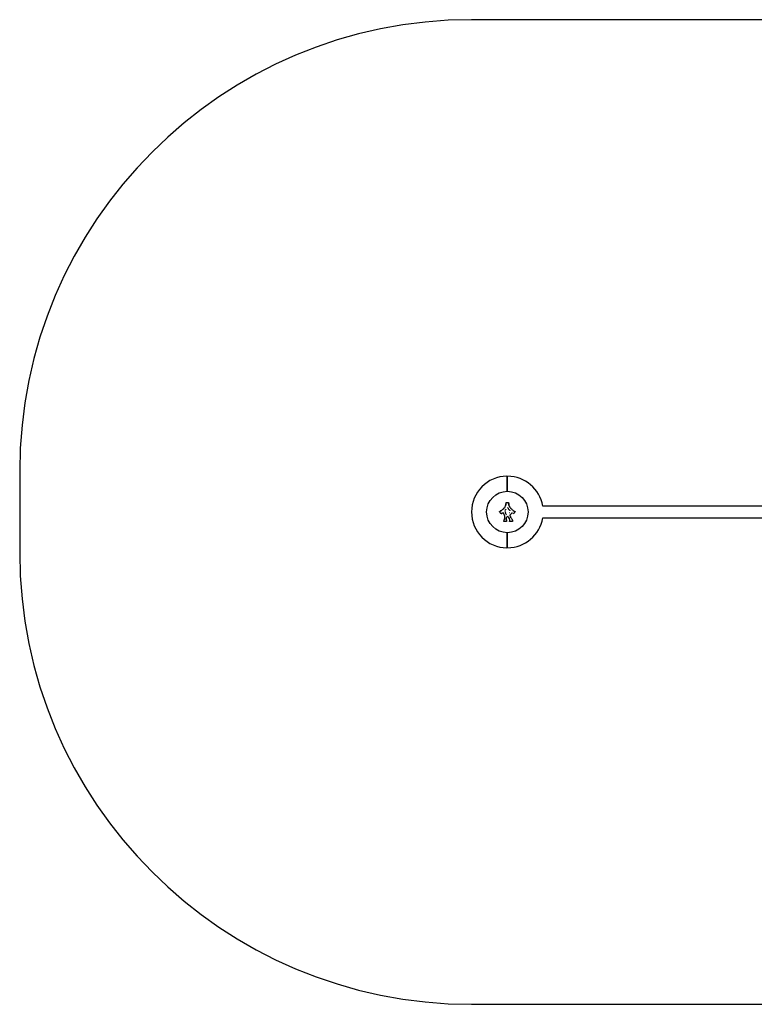
# Model space of a CAD drawing. Units: millimetres. Extents: x -3718 to 4002, y -1473 to 1687.
# Drawn here: x -3718 to -1361, y -1473 to 1687 of the extents above; entities that cross this region are included whole.
import ezdxf

# ---------------------------------------------------------------- set-up
doc = ezdxf.new("R2010")
doc.units = ezdxf.units.MM

msp = doc.modelspace()

# ---------------------------------------------------------------- linework, layer by layer
at = {"color": 7, "linetype": 'Continuous', "lineweight": 25}
for p, q in [((2551.6, 1686.8), (-2268.4, 1686.8)), ((-3718.4, 236.8), (-3718.4, -23.2)), ((-2154.9, 176.8), (-2154.9, 173.3)), ((-2152.4, 173.3), (-2152.4, 176.8)), ((-2158.4, 129.2), (-2158.8, 128)), ((-2148.3, 129.2), (-2148.7, 131.3)), ((-2148.3, 129.2), (-2148.3, 129.2)), ((-2172.6, 101.4), (-2172.3, 101.6)), ((-2172.6, 101.4), (-2172.6, 101.4)), ((-2162.4, 95.6), (-2162.2, 94.7)), ((-2146.7, 104.3), (-2146.7, 104.3)), ((-2143.6, 119.9), (-2144.5, 121.3)), ((-2134.2, 101.4), (-2134.2, 101.4)), ((-2129.1, 108.5), (-2130.2, 109.1)), ((-736.8, 125.8), (-2039.9, 125.8)), ((-2163.3, 81.5), (-2163.3, 81.5)), ((-2162, 85.2), (-2162.9, 82.5)), ((-2155.7, 80.5), (-2155.7, 80.5)), ((-2150.4, 91.5), (-2149.6, 90.1)), ((-2147.6, 85.6), (-2147.6, 85.7)), ((-2146.4, 77.4), (-2146.4, 77.4)), ((-2144.9, 94.3), (-2144.9, 94.4)), ((-2137.5, 80.7), (-2137.7, 81)), ((-2137.2, 80.3), (-2137.3, 80.3)), ((-2039.9, 87.8), (-736.8, 87.8)), ((-2154.9, 40.3), (-2154.9, 36.8)), ((-2152.4, 36.8), (-2152.4, 40.3)), ((-2268.4, -1473.2), (2551.6, -1473.2))]:
    msp.add_line(p, q, dxfattribs=at)
msp.add_circle((-2153.4, 106.8), 66.5, dxfattribs=at)
for centre, radius, start, end in [((-2268.4, 236.8), 1450, 90, 180), ((-2153.4, 106.8), 115, 90.7478, 269.2528), ((-2153.4, 106.8), 115, 9.5099, 89.5014), ((-2153.4, 106.8), 115, 270.4975, 350.4901), ((-2268.4, -23.2), 1450, 180, 270)]:
    msp.add_arc(centre, radius, start, end, dxfattribs=at)
for points, knots in [([(-2154.9, 221.7), (-2154.9, 221.7), (-2154.9, 221.9), (-2154.9, 220.9), (-2154.9, 218.8), (-2154.9, 215.4), (-2154.9, 210.9), (-2154.9, 205.4), (-2154.9, 199.1), (-2154.9, 192.2), (-2154.9, 186), (-2154.9, 180.8), (-2154.9, 178.1), (-2154.9, 176.8)], [0, 0, 0, 0, 0.0263138, 0.1336652, 0.2410166, 0.3483684, 0.4557201, 0.5630762, 0.6704323, 0.7777977, 0.8851632, 0.9425816, 1, 1, 1, 1]), ([(-2152.4, 176.8), (-2152.4, 178.5), (-2152.4, 181.8), (-2152.4, 187.7), (-2152.4, 194.1), (-2152.4, 200.9), (-2152.4, 207), (-2152.4, 212.2), (-2152.4, 216.4), (-2152.4, 219.5), (-2152.4, 221.4), (-2152.4, 221.6), (-2152.4, 221.8)], [0, 0, 0, 0, 0.071576, 0.143151, 0.250556, 0.357961, 0.465354, 0.572748, 0.680134, 0.787521, 0.894903, 1, 1, 1, 1]), ([(-2163.2, 119.9), (-2162.3, 121.1), (-2160.8, 123.1), (-2159.3, 126.3), (-2158.7, 128.2), (-2158.4, 129.2)], [0, 0, 0, 0, 0.421196, 0.708783, 1, 1, 1, 1]), ([(-2158.4, 129.2), (-2158.2, 130.5), (-2157.7, 132.7), (-2157.6, 135), (-2157.5, 136)], [0, 0, 0, 0, 0.562759, 1, 1, 1, 1]), ([(-2157.8, 132.8), (-2157.8, 132.6), (-2157.9, 131.4), (-2158.2, 130.2), (-2158.4, 129.2)], [0, 0, 0, 0, 0.161531, 1, 1, 1, 1]), ([(-2157.5, 136), (-2157.5, 136.1), (-2157.5, 136.4), (-2157.3, 136.7), (-2157, 136.9), (-2156.7, 137), (-2156.6, 137), (-2156.5, 137)], [0, 0, 0, 0, 0.220825, 0.441651, 0.662475, 0.883299, 1, 1, 1, 1]), ([(-2156.5, 137), (-2155.4, 137), (-2153.3, 137), (-2151.2, 137), (-2150.2, 137)], [0, 0, 0, 0, 0.522309, 1, 1, 1, 1]), ([(-2150.2, 137), (-2150.1, 137), (-2149.9, 136.9), (-2149.6, 136.8), (-2149.4, 136.5), (-2149.2, 136.3), (-2149.2, 136.1), (-2149.2, 136)], [0, 0, 0, 0, 0.2187757, 0.437552, 0.6563269, 0.875101, 1, 1, 1, 1]), ([(-2149.2, 136), (-2149.1, 134.7), (-2149, 132.4), (-2148.5, 130.2), (-2148.3, 129.2)], [0, 0, 0, 0, 0.558288, 1, 1, 1, 1]), ([(-2148.9, 132.3), (-2148.9, 132.5), (-2149.2, 133.7), (-2149.2, 134.9), (-2149.2, 136)], [0, 0, 0, 0, 0.161209, 1, 1, 1, 1]), ([(-2148.3, 129.1), (-2148.3, 129.2), (-2148.3, 129.2), (-2148.3, 129.2), (-2148.3, 129.2)], [0, 0, 0, 0, 0.637149, 1, 1, 1, 1]), ([(-2148.3, 129.2), (-2147.9, 127.7), (-2147.1, 125.4), (-2145.4, 122.4), (-2144.2, 120.7), (-2143.6, 119.9)], [0, 0, 0, 0, 0.419982, 0.708165, 1, 1, 1, 1]), ([(-2146.9, 125.3), (-2147.1, 125.6), (-2147.7, 126.8), (-2148, 128.1), (-2148.3, 129.1)], [0, 0, 0, 0, 0.2267414, 1, 1, 1, 1]), ([(-2178, 107), (-2178, 107.1), (-2178.2, 107.3), (-2178.2, 107.6), (-2178.2, 108), (-2178, 108.3), (-2177.8, 108.4), (-2177.7, 108.5), (-2177.7, 108.5)], [0, 0, 0, 0, 0.187822, 0.375645, 0.563466, 0.751286, 0.939106, 1, 1, 1, 1]), ([(-2173.6, 101.7), (-2174.5, 102.7), (-2175.9, 104.5), (-2177.3, 106.2), (-2178, 107)], [0, 0, 0, 0, 0.5600691, 1, 1, 1, 1]), ([(-2177.7, 108.5), (-2176.3, 109.3), (-2173.5, 110.8), (-2169.3, 113.8), (-2165.8, 116.9), (-2163.9, 119.2), (-2163.2, 119.9)], [0, 0, 0, 0, 0.254868, 0.512594, 0.837279, 1, 1, 1, 1]), ([(-2174.1, 110.6), (-2174.4, 110.4), (-2175.5, 109.6), (-2176.7, 109), (-2177.6, 108.5)], [0, 0, 0, 0, 0.244823, 1, 1, 1, 1]), ([(-2172.3, 101.6), (-2172.4, 101.5), (-2172.6, 101.4), (-2173, 101.4), (-2173.3, 101.5), (-2173.5, 101.6), (-2173.6, 101.7), (-2173.6, 101.7)], [0, 0, 0, 0, 0.229927, 0.459855, 0.689781, 0.919707, 1, 1, 1, 1]), ([(-2172.3, 101.6), (-2171.7, 101.9), (-2170.3, 102.9), (-2169, 103.9), (-2168.2, 104.5)], [0, 0, 0, 0, 0.400724, 1, 1, 1, 1]), ([(-2166.8, 104.2), (-2166.8, 104.3), (-2167, 104.5), (-2167.3, 104.6), (-2167.6, 104.7), (-2167.9, 104.6), (-2168.1, 104.5), (-2168.2, 104.5)], [0, 0, 0, 0, 0.182577, 0.386931, 0.591286, 0.795642, 1, 1, 1, 1]), ([(-2168.2, 104.5), (-2168.1, 104.5), (-2167.9, 104.6), (-2167.8, 104.6), (-2167.7, 104.7)], [0, 0, 0, 0, 0.620377, 1, 1, 1, 1]), ([(-2162.4, 95.5), (-2162.8, 96.6), (-2163.6, 98.7), (-2165.1, 101.6), (-2166.2, 103.4), (-2166.8, 104.2)], [0, 0, 0, 0, 0.347793, 0.690054, 1, 1, 1, 1]), ([(-2163.5, 120.2), (-2163.5, 120.2), (-2163.4, 120.1), (-2163.3, 120.1), (-2163.2, 120), (-2163.2, 120), (-2163.2, 119.9), (-2163.2, 119.9), (-2163.2, 119.9)], [0, 0, 0, 0, 0.2425027, 0.3695141, 0.5000054, 0.7093864, 0.8446425, 1, 1, 1, 1]), ([(-2162.9, 95.4), (-2162.8, 95.5), (-2162.7, 95.5), (-2162.6, 95.5), (-2162.5, 95.6), (-2162.5, 95.6), (-2162.4, 95.6), (-2162.4, 95.6), (-2162.4, 95.6)], [0, 0, 0, 0, 0.198705, 0.431047, 0.560487, 0.698457, 0.84496, 1, 1, 1, 1]), ([(-2162.9, 82.4), (-2162.6, 83.2), (-2162, 84.8), (-2161.5, 87.4), (-2161.3, 90), (-2161.6, 92.7), (-2162.1, 94.6), (-2162.4, 95.5)], [0, 0, 0, 0, 0.191528, 0.386252, 0.576953, 0.772084, 1, 1, 1, 1]), ([(-2161.2, 111.1), (-2160.4, 112), (-2159, 113.7), (-2157.7, 115.4), (-2157.2, 116.3)], [0, 0, 0, 0, 0.540482, 1, 1, 1, 1]), ([(-2156.4, 97.3), (-2156.9, 98.6), (-2157.7, 101.3), (-2159, 104.8), (-2159.9, 107), (-2160.3, 107.9)], [0, 0, 0, 0, 0.367463, 0.734099, 1, 1, 1, 1]), ([(-2152.4, 121.6), (-2152, 120.7), (-2151.2, 118.9), (-2150.2, 117.2), (-2149.6, 116.3)], [0, 0, 0, 0, 0.492699, 1, 1, 1, 1]), ([(-2149.6, 116.3), (-2149.2, 115.7), (-2148.3, 114.5), (-2146.8, 112.5), (-2145.6, 111.2), (-2145, 110.4)], [0, 0, 0, 0, 0.296995, 0.593087, 1, 1, 1, 1]), ([(-2145.4, 96.4), (-2145.4, 96.4), (-2145.5, 96.3), (-2145.6, 96.1), (-2145.7, 95.7), (-2145.7, 95.4), (-2145.5, 95.2), (-2145.5, 95.1)], [0, 0, 0, 0, 0.096424, 0.322317, 0.54821, 0.774105, 1, 1, 1, 1]), ([(-2145.5, 95.1), (-2145.2, 94.7), (-2144.7, 94.1), (-2144, 92.9), (-2143.6, 92.1), (-2143.3, 91.6)], [0, 0, 0, 0, 0.310743, 0.616026, 1, 1, 1, 1]), ([(-2138.9, 103.5), (-2139.6, 102.6), (-2140.9, 100.9), (-2143.1, 98.6), (-2144.6, 97.1), (-2145.4, 96.4)], [0, 0, 0, 0, 0.339801, 0.679126, 1, 1, 1, 1]), ([(-2143.6, 119.9), (-2142.5, 118.8), (-2140.4, 116.4), (-2136.4, 113), (-2132.7, 110.4), (-2130, 109), (-2129.1, 108.5)], [0, 0, 0, 0, 0.255028, 0.512347, 0.837636, 1, 1, 1, 1]), ([(-2137.6, 103.7), (-2137.6, 103.7), (-2137.8, 103.8), (-2138.1, 103.9), (-2138.4, 103.9), (-2138.7, 103.7), (-2138.9, 103.6), (-2138.9, 103.5)], [0, 0, 0, 0, 0.138409, 0.353805, 0.569202, 0.784601, 1, 1, 1, 1]), ([(-2138, 103.9), (-2137.9, 103.8), (-2137.8, 103.8), (-2137.6, 103.7), (-2137.6, 103.7)], [0, 0, 0, 0, 0.548738, 1, 1, 1, 1]), ([(-2134.5, 101.5), (-2134.4, 101.5), (-2134.4, 101.4), (-2134.3, 101.4), (-2134.2, 101.4)], [0, 0, 0, 0, 0.354641, 1, 1, 1, 1]), ([(-2133.1, 101.7), (-2133.2, 101.6), (-2133.4, 101.5), (-2133.7, 101.3), (-2134, 101.3), (-2134.3, 101.4), (-2134.4, 101.5), (-2134.4, 101.5)], [0, 0, 0, 0, 0.232348, 0.464696, 0.697043, 0.929389, 1, 1, 1, 1]), ([(-2128.8, 107), (-2129.6, 106), (-2131, 104.2), (-2132.5, 102.5), (-2133.1, 101.7)], [0, 0, 0, 0, 0.561004, 1, 1, 1, 1]), ([(-2129.1, 108.5), (-2129, 108.4), (-2128.8, 108.3), (-2128.6, 108), (-2128.5, 107.7), (-2128.6, 107.4), (-2128.7, 107.1), (-2128.8, 107), (-2128.8, 107)], [0, 0, 0, 0, 0.187782, 0.375564, 0.563345, 0.751124, 0.938904, 1, 1, 1, 1]), ([(-2164.6, 77.9), (-2164.4, 78.4), (-2164.1, 79.5), (-2163.5, 81), (-2163.1, 82), (-2162.9, 82.4)], [0, 0, 0, 0, 0.342626, 0.682529, 1, 1, 1, 1]), ([(-2163.6, 76.6), (-2163.7, 76.6), (-2164, 76.6), (-2164.3, 76.8), (-2164.5, 77.1), (-2164.6, 77.4), (-2164.6, 77.7), (-2164.6, 77.8), (-2164.6, 77.9)], [0, 0, 0, 0, 0.181661, 0.3633229, 0.5449831, 0.7266415, 0.9082998, 1, 1, 1, 1]), ([(-2157.2, 76.6), (-2157.3, 76.6), (-2158.5, 76.6), (-2160.6, 76.6), (-2162.6, 76.6), (-2163.6, 76.6)], [0, 0, 0, 0, 0.071363, 0.535685, 1, 1, 1, 1]), ([(-2156.2, 77.3), (-2156.2, 77.3), (-2156.2, 77.3), (-2156.2, 77.2), (-2156.3, 77.1), (-2156.4, 76.9), (-2156.6, 76.8), (-2156.8, 76.7), (-2156.9, 76.7), (-2157.1, 76.6), (-2157.1, 76.6), (-2157.2, 76.6)], [0, 0, 0, 0, 0.0000459, 0.0512526, 0.2046669, 0.3965998, 0.4857786, 0.6907937, 0.8385072, 0.9045649, 1, 1, 1, 1]), ([(-2157.2, 76.6), (-2157.2, 76.6), (-2157.2, 76.6), (-2157.2, 76.7), (-2157.2, 76.8), (-2157.2, 76.9), (-2157.2, 77), (-2157.2, 77), (-2157.2, 77)], [0, 0, 0, 0, 0.212157, 0.424286, 0.637211, 0.851848, 0.988854, 1, 1, 1, 1]), ([(-2157.1, 76.2), (-2157.1, 76.2), (-2157.1, 76.2), (-2157.1, 76.3), (-2157.1, 76.5), (-2157.1, 76.6), (-2157.1, 76.6), (-2157.1, 76.6)], [0, 0, 0, 0, 0.016487, 0.214555, 0.530485, 0.84389, 1, 1, 1, 1]), ([(-2156.2, 77.3), (-2156.2, 77.3), (-2156.2, 77.3), (-2156.3, 77.3), (-2156.4, 77.4), (-2156.5, 77.4), (-2156.6, 77.4), (-2156.7, 77.4), (-2156.7, 77.4)], [0, 0, 0, 0, 0.2135, 0.42699, 0.640802, 0.855313, 0.986155, 1, 1, 1, 1]), ([(-2155.6, 81.8), (-2155.7, 81.2), (-2155.7, 80.1), (-2155.9, 78.7), (-2156.1, 77.8), (-2156.2, 77.3)], [0, 0, 0, 0, 0.3610649, 0.7192807, 1, 1, 1, 1]), ([(-2155.7, 77.3), (-2155.7, 77.3), (-2155.7, 77.3), (-2155.8, 77.3), (-2156, 77.4), (-2156.1, 77.4), (-2156.2, 77.4), (-2156.2, 77.4), (-2156.2, 77.4)], [0, 0, 0, 0, 0.0140638, 0.1426658, 0.3576869, 0.572008, 0.7859983, 1, 1, 1, 1]), ([(-2155.7, 80.2), (-2155.7, 80.2), (-2155.6, 80.8), (-2155.6, 81.3), (-2155.6, 81.8)], [0, 0, 0, 0, 0.0457058, 1, 1, 1, 1]), ([(-2155, 90.5), (-2155, 90.5), (-2155.2, 90.4), (-2155.4, 90.2), (-2155.6, 89.9), (-2155.6, 89.7), (-2155.6, 89.6)], [0, 0, 0, 0, 0.1636339, 0.4424219, 0.7212107, 1, 1, 1, 1]), ([(-2155.6, 81.8), (-2155.6, 82.6), (-2155.6, 84.2), (-2155.6, 86.8), (-2155.6, 88.6), (-2155.6, 89.6)], [0, 0, 0, 0, 0.309288, 0.618549, 1, 1, 1, 1]), ([(-2151.6, 91.8), (-2152.3, 91.6), (-2153.4, 91.1), (-2154.5, 90.7), (-2155, 90.5)], [0, 0, 0, 0, 0.583739, 1, 1, 1, 1]), ([(-2150.4, 91.4), (-2150.5, 91.5), (-2150.6, 91.7), (-2150.9, 91.8), (-2151.3, 91.9), (-2151.5, 91.8), (-2151.6, 91.8)], [0, 0, 0, 0, 0.241309, 0.494205, 0.747102, 1, 1, 1, 1]), ([(-2147.6, 85.7), (-2148, 86.8), (-2148.7, 88.8), (-2149.9, 90.6), (-2150.4, 91.4)], [0, 0, 0, 0, 0.526917, 1, 1, 1, 1]), ([(-2148.8, 88.8), (-2148.8, 88.8), (-2148.2, 87.8), (-2147.9, 86.8), (-2147.6, 85.7)], [0, 0, 0, 0, 0.040804, 1, 1, 1, 1]), ([(-2147.6, 85.7), (-2147.4, 84.9), (-2146.9, 83.2), (-2146.5, 80.5), (-2146.4, 78.7), (-2146.4, 77.6)], [0, 0, 0, 0, 0.308215, 0.617711, 1, 1, 1, 1]), ([(-2145.4, 76.6), (-2145.5, 76.6), (-2145.7, 76.6), (-2146, 76.8), (-2146.3, 77), (-2146.4, 77.3), (-2146.4, 77.5), (-2146.4, 77.6)], [0, 0, 0, 0, 0.2161166, 0.4322338, 0.6483497, 0.8644646, 1, 1, 1, 1]), ([(-2146.4, 77.6), (-2146.4, 77.6), (-2146.4, 77.5), (-2146.4, 77.4), (-2146.4, 77.4)], [0, 0, 0, 0, 0.969309, 1, 1, 1, 1]), ([(-2138.1, 76.6), (-2138.6, 76.6), (-2140, 76.6), (-2142.4, 76.6), (-2144.4, 76.6), (-2145.4, 76.6)], [0, 0, 0, 0, 0.176339, 0.588172, 1, 1, 1, 1]), ([(-2141.5, 87.9), (-2141.7, 88.2), (-2142.3, 89.4), (-2142.9, 90.7), (-2143.4, 91.6)], [0, 0, 0, 0, 0.276482, 1, 1, 1, 1]), ([(-2143.3, 91.6), (-2142.7, 90.2), (-2141.4, 87.5), (-2139.5, 84), (-2138.2, 81.8), (-2137.7, 81)], [0, 0, 0, 0, 0.375795, 0.7503949, 1, 1, 1, 1]), ([(-2138.2, 77), (-2138.2, 77), (-2138.1, 77), (-2138.1, 76.9), (-2138.1, 76.8), (-2138.1, 76.7), (-2138.1, 76.6), (-2138.1, 76.6), (-2138.1, 76.6)], [0, 0, 0, 0, 0.013713, 0.157352, 0.38898, 0.619503, 0.849506, 1, 1, 1, 1]), ([(-2138.2, 76.6), (-2138.2, 76.6), (-2138.2, 76.6), (-2138.2, 76.5), (-2138.1, 76.3), (-2138.1, 76.2), (-2138.1, 76.2), (-2138.1, 76.2)], [0, 0, 0, 0, 0.107183, 0.440752, 0.775927, 0.980105, 1, 1, 1, 1]), ([(-2138.1, 76.6), (-2138.1, 76.6), (-2138, 76.6), (-2137.9, 76.6), (-2137.9, 76.6)], [0, 0, 0, 0, 0.1222337, 1, 1, 1, 1]), ([(-2136.6, 79.3), (-2136.6, 79.3), (-2136.5, 79.1), (-2136.3, 78.7), (-2136.4, 78), (-2136.6, 77.4), (-2136.9, 77), (-2137.4, 76.8), (-2137.7, 76.7), (-2137.9, 76.6)], [0, 0, 0, 0, 0.0000174, 0.1892797, 0.3792791, 0.5534284, 0.7009111, 0.8489613, 1, 1, 1, 1]), ([(-2137.9, 76.6), (-2137.9, 76.6), (-2137.9, 76.6), (-2137.9, 76.6), (-2137.9, 76.6), (-2137.9, 76.6), (-2137.9, 76.6), (-2137.9, 76.6), (-2137.9, 76.6), (-2137.9, 76.6)], [0, 0, 0, 0, 0.293942, 0.408651, 0.472224, 0.520369, 0.542145, 0.585094, 1, 1, 1, 1]), ([(-2137.7, 81), (-2137.6, 80.8), (-2137.3, 80.4), (-2137, 79.9), (-2136.7, 79.5), (-2136.6, 79.3)], [0, 0, 0, 0, 0.315135, 0.630268, 1, 1, 1, 1]), ([(-2137.3, 80.3), (-2137.3, 80.3), (-2137.3, 80.4), (-2137.3, 80.4), (-2137.3, 80.4)], [0, 0, 0, 0, 0.794335, 1, 1, 1, 1]), ([(-2137, 79), (-2137, 79), (-2137, 79), (-2136.9, 79), (-2136.8, 79.1), (-2136.7, 79.2), (-2136.6, 79.2), (-2136.6, 79.2), (-2136.6, 79.3)], [0, 0, 0, 0, 0.0357754, 0.1423919, 0.3568094, 0.5712111, 0.7856054, 1, 1, 1, 1]), ([(-2154.9, 36.8), (-2154.9, 35.1), (-2154.9, 31.8), (-2154.9, 25.9), (-2154.9, 19.5), (-2154.9, 12.7), (-2154.9, 6.6), (-2154.9, 1.4), (-2154.9, -2.8), (-2154.9, -5.9), (-2154.9, -7.8), (-2154.9, -8.1), (-2154.9, -8.2)], [0, 0, 0, 0, 0.071374, 0.142747, 0.25017, 0.357593, 0.46499, 0.572388, 0.67977, 0.787151, 0.894524, 1, 1, 1, 1]), ([(-2152.4, -8.1), (-2152.4, -8.1), (-2152.4, -8.3), (-2152.4, -7.4), (-2152.4, -5.2), (-2152.4, -1.8), (-2152.4, 2.7), (-2152.4, 8.1), (-2152.4, 14.4), (-2152.4, 21.3), (-2152.4, 27.5), (-2152.4, 32.7), (-2152.4, 35.4), (-2152.4, 36.8)], [0, 0, 0, 0, 0.026245, 0.133609, 0.240973, 0.348337, 0.455702, 0.563068, 0.670434, 0.777804, 0.885175, 0.942587, 1, 1, 1, 1])]:
    msp.add_open_spline(points, degree=3, knots=knots, dxfattribs=at)
for points in [[(-2158.9, 129.2), (-2158.8, 129.2), (-2158.7, 129.2), (-2158.6, 129.2), (-2158.4, 129.1), (-2158.4, 129.1), (-2158.4, 129.2)], [(-2158, 129.1), (-2158, 129.1), (-2158.2, 129.1), (-2158.3, 129.2), (-2158.4, 129.2), (-2158.4, 129.2), (-2158.4, 129.2)], [(-2163.2, 119.9), (-2163.2, 119.9), (-2163.2, 119.9), (-2163.1, 119.9), (-2163, 119.8), (-2162.9, 119.7), (-2162.8, 119.7)], [(-2162.4, 95.5), (-2162.4, 95.5), (-2162.4, 95.5), (-2162.3, 95.6), (-2162.2, 95.6), (-2162, 95.6), (-2162, 95.7)], [(-2146.7, 104.3), (-2146.7, 104.3), (-2146.7, 104.3), (-2146.8, 104.4), (-2147, 104.5), (-2147.1, 104.5), (-2147.2, 104.5)], [(-2146.2, 104.1), (-2146.3, 104.1), (-2146.4, 104.2), (-2146.6, 104.2), (-2146.7, 104.3), (-2146.7, 104.3), (-2146.7, 104.3)], [(-2143.9, 119.7), (-2143.9, 119.7), (-2143.8, 119.8), (-2143.6, 119.9), (-2143.6, 119.9), (-2143.6, 119.9), (-2143.6, 119.9)], [(-2143.6, 119.9), (-2143.6, 119.9), (-2143.6, 119.9), (-2143.5, 120), (-2143.4, 120.1), (-2143.3, 120.2), (-2143.2, 120.2)], [(-2143.8, 91.3), (-2143.7, 91.4), (-2143.6, 91.4), (-2143.4, 91.5), (-2143.4, 91.6), (-2143.3, 91.6), (-2143.3, 91.6)], [(-2143.4, 91.6), (-2143.4, 91.6), (-2143.3, 91.6), (-2143.2, 91.7), (-2143.1, 91.8), (-2143, 91.8), (-2142.9, 91.9)], [(-2136.6, 79.3), (-2136.6, 79.3), (-2136.6, 79.3), (-2136.6, 79.4), (-2136.4, 79.5), (-2136.3, 79.6), (-2136.3, 79.6)]]:
    msp.add_open_spline(points, degree=3, dxfattribs=at)

doc.saveas('drawing.dxf')
